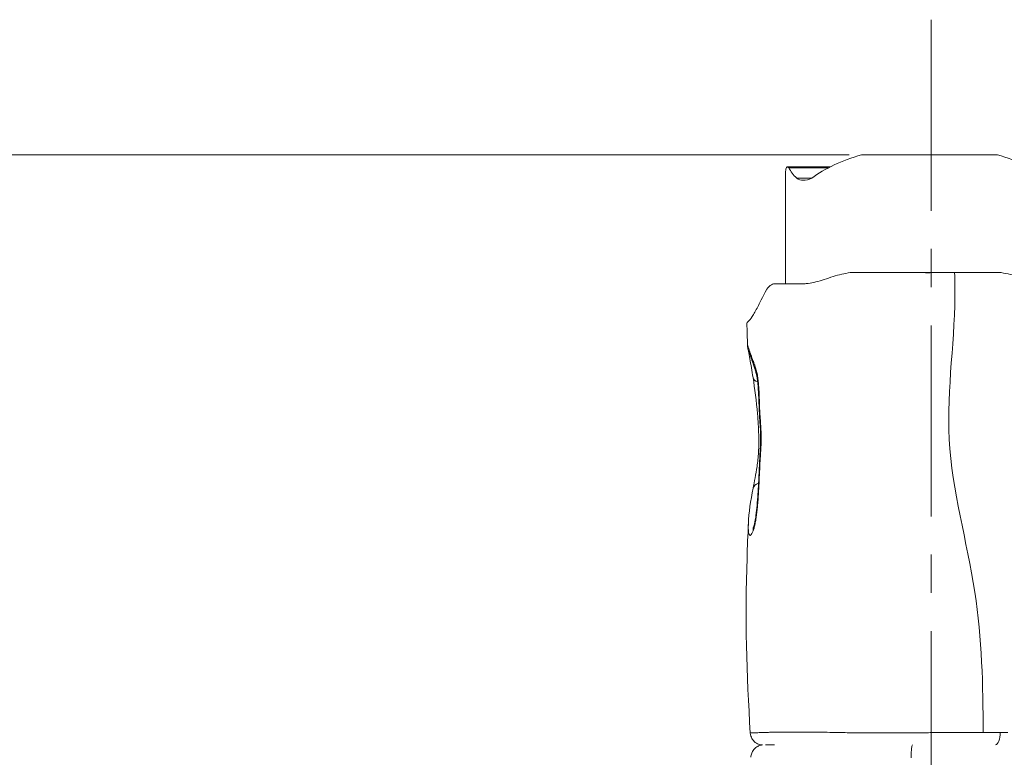
# Model space of a CAD drawing. Extents: x -48721 to -31920, y 17749 to 29629.
# Drawn here: x -43482 to -42991, y 25016 to 25384 of the extents above; entities that cross this region are included whole.
import ezdxf

# ---------------------------------------------------------------- set-up
doc = ezdxf.new("R2010")
doc.units = 0
doc.header["$MEASUREMENT"] = 0
doc.header["$PDMODE"] = 1
doc.linetypes.add('CENTER', pattern=[50.8, 31.75, -6.35, 6.35, -6.35])
doc.layers.get('0').update_dxf_attribs({"linetype": 'CONTINUOUS'})
doc.layers.get('DefPoints').update_dxf_attribs({"linetype": 'CONTINUOUS'})
for name, color, linetype, lineweight in [('FRAM3', 1, 'CONTINUOUS', 50), ('基準線', 6, 'CENTER', 18), ('外形線', 7, 'CONTINUOUS', 18), ('寸法線', 3, 'CONTINUOUS', 18)]:
    doc.layers.add(name, color=color, linetype=linetype, lineweight=lineweight)
doc.styles.get("Standard").update_dxf_attribs({"font": 'TXT.SHX', "bigfont": 'bigfont.shx'})
doc.dimstyles.new('40ベース', dxfattribs={"dimscale": 40, "dimtxt": 3, "dimasz": 3, "dimexe": 0, "dimexo": 1, "dimgap": 1, "dimtad": 3, "dimdec": 0, "dimdsep": 46, "dimtxsty": 'STANDARD', "dimblk": 'DOTSMALL', "dimcen": 0, "dimclrd": 256, "dimclre": 256, "dimclrt": 7, "dimadec": 3, "dimazin": 2, "dimtfac": 1, "dimtdec": 0, "dimtix": 1, "dimtmove": 2, "dimatfit": 2, "dimldrblk": 'OPEN', "dimfxl": 1, "dimtolj": 1, "dimlwd": -1, "dimlwe": -1, "dimarcsym": 0})

# ---------------------------------------------------------------- blocks, each defined once
blk = doc.blocks.new('_DotSmall')
at = {"layer": 'FRAM3', "color": 0, "const_width": 0.5}
blk.add_lwpolyline([(-0.0625, 0, 1), (0.0625, 0, 1)], format="xyb", close=True, dxfattribs=at)
blk = doc.blocks.new('*D10')
at = {"layer": 'DefPoints', "color": 0}
for p in [(-44069.29, 25316.57), (-43028.26, 25316.57), (-44069.29, 21974.32)]:
    blk.add_point(p, dxfattribs=at)
at = {"layer": '寸法線'}
for p, q in [((-43068.26, 25316.57), (-44069.29, 25316.57)), ((-44069.29, 21974.32), (-44069.29, 25316.57)), ((-44109.29, 21974.32), (-44069.29, 21974.32))]:
    blk.add_line(p, q, dxfattribs=at)
at = {"layer": '寸法線', "xscale": 120, "yscale": 120, "zscale": 120}
for p, rotation in [((-44069.29, 25316.57), 90), ((-44069.29, 21974.32), 270)]:
    blk.add_blockref('_DotSmall', p, dxfattribs=dict(at, rotation=rotation))
at = {"layer": '寸法線', "color": 7, "insert": (-44169.29, 23645.44), "char_height": 120, "attachment_point": 5, "rotation": 90}
blk.add_mtext('\\A1;(3340)', dxfattribs=at)
blk = doc.blocks.new('_OPEN')
at = {"color": 0, "linetype": 'ByBlock'}
for p, q in [((-1, 0.1667), (0, 0)), ((0, 0), (-1, -0.1667)), ((0, 0), (-1, 0))]:
    blk.add_line(p, q, dxfattribs=at)

msp = doc.modelspace()

# ---------------------------------------------------------------- linework, layer by layer
at = {"layer": '基準線', "ltscale": 3}
msp.add_line((-43027.379, 25383.962), (-43028.265, 20974.319), dxfattribs=at)
at = {"layer": '外形線', "extrusion": (0, 1, 0)}
for p, q in [((-43062.116, 25316.57), (-42994.409, 25316.57)), ((-43099.168, 25310.556), (-43077.746, 25310.556)), ((-43099.993, 25252.304), (-43099.993, 25307.191)), ((-43098.356, 25310.049), (-43078.728, 25310.049)), ((-43094.44, 25304.927), (-43086.881, 25304.927)), ((-43067.863, 25257.885), (-42992.502, 25257.885)), ((-43030.87, 25257.838), (-43027.055, 25257.838)), ((-43105.093, 25252.304), (-43090.287, 25252.304)), ((-43105.009, 25252.303), (-43090.298, 25252.303)), ((-43092.304, 25252.232), (-43091.755, 25252.232))]:
    msp.add_line(p, q, dxfattribs=at)
at = {"layer": '外形線'}
for start_param, end_param in [(2.062304, 2.5273412), (0.6142514, 1.0792887)]:
    msp.add_ellipse((-43028.263, 25282.946), major_axis=(71.73, 0), ratio=0.5316958, start_param=start_param, end_param=end_param, dxfattribs=at)
at = {"layer": '外形線', "extrusion": (1e-16, 0, -1)}
for centre, major_axis, ratio, start_param, end_param in [((-43028.263, 25316.326), (71.73, 0), 0.4119193, 2.7455345, 2.9275358), ((-43109.944, 25213.925), (5.985, 2.123), 0.7458562, 3.1417193, 3.538841), ((-43109.944, 25213.925), (5.985, 2.123), 0.7458562, 3.1415947, 3.1417199), ((-43109.944, 25206.598), (-6.264, -1.044), 0.5473776, 5.4840621, 6.2831839), ((-43109.944, 25149.105), (-6.23, 1.231), 0.6232362, 0.0000007, 0.8508634), ((-43109.86, 25149.335), (-6.339, 0.851), 0.6225097, 0.0384463, 0.0384479), ((-43109.944, 25128.936), (-6.003, 2.072), 0.7864976, -0.3708714, 0.0000076), ((-43109.954, 25128.931), (-5.989, 2.09), 0.7864959, -0.0026391, -0.0026301), ((-42995.527, 25028.716), (0, 6.351), 0.3913519, 1.5884102, 3.0962188), ((-43036.739, 25016.047), (0, 6.351), 0.1032187, 4.7024634, 6.1870811)]:
    msp.add_ellipse(centre, major_axis=major_axis, ratio=ratio, start_param=start_param, end_param=end_param, dxfattribs=at)
at = {"layer": '外形線'}
for points, knots in [([(-43098.356, 25310.049), (-43098.673, 25310.391), (-43098.948, 25310.556), (-43099.498, 25310.556), (-43099.74, 25310.176), (-43099.868, 25309.385)], [3.31100279, 3.31100279, 3.31100279, 3.31100279, 3.48333783, 3.48333783, 3.7407013, 3.7407013, 3.7407013, 3.7407013]), ([(-43086.881, 25304.927), (-43088.438, 25304.273), (-43089.885, 25303.936), (-43092.334, 25303.936), (-43093.469, 25304.239), (-43094.44, 25304.927)], [4.51052408, 4.51052408, 4.51052408, 4.51052408, 4.82054502, 4.82054502, 5.11183784, 5.11183784, 5.11183784, 5.11183784]), ([(-43030.87, 25257.838), (-43034.032, 25257.839), (-43037.527, 25257.84), (-43050.298, 25257.851), (-43059.601, 25257.866), (-43067.863, 25257.885)], [-1.6447858, -1.6447858, -1.6447858, -1.6447858, -1.1740732, -1.1740732, -0.1142579, -0.1142579, -0.1142579, -0.1142579]), ([(-43027.055, 25257.838), (-43027.615, 25257.815), (-43028.179, 25257.802), (-43029.451, 25257.797), (-43030.16, 25257.81), (-43030.87, 25257.838)], [-0.49294122, -0.49294122, -0.49294122, -0.49294122, -0.42574037, -0.42574037, -0.34240846, -0.34240846, -0.34240846, -0.34240846]), ([(-43001.533, 25028.63), (-43001.574, 25052.082), (-43002.757, 25101.059), (-43024.49, 25174.201), (-43014.784, 25227.955), (-43015.69, 25255.562), (-43015.803, 25257.846)], [0.0203513, 0.0203513, 0.0203513, 0.0203513, 0.24897838, 0.5001851, 0.74878084, 0.77121701, 0.77121701, 0.77121701, 0.77121701]), ([(-43105.009, 25252.303), (-43105.702, 25252.318), (-43106.383, 25252.149), (-43107.847, 25251.35), (-43108.607, 25250.616), (-43109.273, 25249.6)], [-0.37977007, -0.37977007, -0.37977007, -0.37977007, -0.21089157, -0.21089157, 0, 0, 0, 0]), ([(-43076.339, 25255.963), (-43079.278, 25254.854), (-43082.167, 25253.905), (-43087.539, 25252.584), (-43090.013, 25252.198), (-43092.304, 25252.232)], [-0.83860284, -0.83860284, -0.83860284, -0.83860284, -0.4143167, -0.4143167, -0.00294112, -0.00294112, -0.00294112, -0.00294112]), ([(-43113.855, 25240.783), (-43114.795, 25238.867), (-43115.744, 25237.271), (-43117.382, 25234.808), (-43118.061, 25233.975), (-43118.533, 25233.613)], [-0.75747722, -0.75747722, -0.75747722, -0.75747722, -0.38412227, -0.38412227, 0, 0, 0, 0]), ([(-43116.208, 25205.554), (-43116.753, 25208.827), (-43117.273, 25212.146), (-43118.027, 25216.324), (-43118.28, 25217.636), (-43118.577, 25219.146), (-43118.663, 25219.576), (-43118.765, 25220.117), (-43118.794, 25220.278), (-43118.841, 25220.568), (-43118.857, 25220.676), (-43118.884, 25220.895), (-43118.893, 25220.981), (-43118.911, 25221.185), (-43118.918, 25221.304), (-43118.923, 25221.434)], [0, 0, 0, 0, 1.1897265, 1.1897265, 1.839554, 1.839554, 2.1813948, 2.1813948, 2.3504717, 2.3504717, 2.4357734, 2.4357734, 2.4808757, 2.4808757, 2.5281541, 2.5281541, 2.5281541, 2.5281541]), ([(-43115.929, 25211.803), (-43116.686, 25213.938), (-43117.338, 25215.977), (-43117.965, 25217.894), (-43118.094, 25218.284), (-43118.31, 25218.936), (-43118.406, 25219.21), (-43118.418, 25219.244), (-43118.419, 25219.245), (-43118.419, 25219.245)], [0, 0, 0, 0, 0.9788676, 0.9788676, 1.2697632, 1.2697632, 1.5869078, 1.5869078, 1.6035371, 1.6035371, 1.6035371, 1.6035371]), ([(-43115.947, 25131.008), (-43115.855, 25131.276), (-43115.744, 25131.64), (-43115.5, 25132.568), (-43115.363, 25133.171), (-43115.056, 25134.733), (-43114.892, 25135.748), (-43114.519, 25138.449), (-43114.336, 25140.201), (-43113.869, 25145.515), (-43113.662, 25149.158), (-43113.23, 25157.64), (-43113.026, 25162.502), (-43112.528, 25170.676), (-43112.33, 25174.175), (-43112.525, 25180.595), (-43112.778, 25183.496), (-43113.199, 25189.791), (-43113.245, 25193.274), (-43113.488, 25198.684), (-43113.611, 25200.68), (-43113.997, 25204.379), (-43114.268, 25206.121), (-43114.751, 25208.188), (-43114.909, 25208.763), (-43115.139, 25209.516), (-43115.206, 25209.727), (-43115.377, 25210.243), (-43115.483, 25210.548), (-43115.701, 25211.165), (-43115.815, 25211.481), (-43115.929, 25211.802)], [0, 0, 0, 0, 0.201195, 0.201195, 0.449016, 0.449016, 0.8009583, 0.8009583, 1.3571564, 1.3571564, 2.4724723, 2.4724723, 3.9548654, 3.9548654, 4.9832591, 4.9832591, 5.9013247, 5.9013247, 6.939909, 6.939909, 7.5475088, 7.5475088, 8.1159209, 8.1159209, 8.3632448, 8.3632448, 8.4627286, 8.4627286, 8.6120126, 8.6120126, 8.7613441, 8.7613441, 8.7613441, 8.7613441]), ([(-43116.174, 25150.337), (-43115.515, 25153.672), (-43114.757, 25157.262), (-43113.876, 25163.464), (-43113.625, 25165.843), (-43113.31, 25171.149), (-43113.291, 25174.129), (-43113.473, 25180.54), (-43113.704, 25183.999), (-43114.504, 25193.801), (-43115.291, 25200.048), (-43116.208, 25205.554)], [0, 0, 0, 0, 1.2981886, 1.2981886, 2.0269862, 2.0269862, 2.9054225, 2.9054225, 3.9670706, 3.9670706, 5.9722575, 5.9722575, 5.9722575, 5.9722575]), ([(-43113.013, 25193.616), (-43113.001, 25193.159), (-43112.989, 25192.702), (-43112.976, 25192.245), (-43112.962, 25191.766), (-43112.948, 25191.287), (-43112.932, 25190.81)], [0.0230411687, 0.0230411687, 0.0230411687, 0.0230411687, 0.0243996294, 0.0243996294, 0.0243996294, 0.0258274761, 0.0258274761, 0.0258274761, 0.0258274761]), ([(-43117.554, 25028.319), (-43119.368, 25057.312), (-43120.21, 25086.449), (-43118.99, 25121.195), (-43118.752, 25126.968), (-43118.525, 25132.747)], [0, 0, 0, 0, 8.7251827, 8.7251827, 10.4622612, 10.4622612, 10.4622612, 10.4622612]), ([(-43116.169, 25130.443), (-43116.169, 25130.443), (-43116.167, 25130.448), (-43116.146, 25130.491), (-43116.106, 25130.58), (-43116.024, 25130.792), (-43115.987, 25130.893), (-43115.947, 25131.008)], [0.61824832, 0.61824832, 0.61824832, 0.61824832, 0.65610852, 0.65610852, 0.78290871, 0.78290871, 0.86599902, 0.86599902, 0.86599902, 0.86599902]), ([(-43111.482, 25022.371), (-43111.493, 25022.371), (-43111.504, 25022.372), (-43112.363, 25022.412), (-43113.221, 25022.63), (-43114.75, 25023.371), (-43115.453, 25023.909), (-43116.568, 25025.192), (-43117.002, 25025.963), (-43117.423, 25027.272), (-43117.522, 25027.795), (-43117.554, 25028.319)], [0.02665158, 0.02665158, 0.02665158, 0.02665158, 0.02984084, 0.02984084, 0.2848328, 0.2848328, 0.53982467, 0.53982467, 0.79481646, 0.79481646, 0.95223255, 0.95223255, 0.95223255, 0.95223255]), ([(-43103.887, 25028.748), (-43103.107, 25028.761), (-43102.3, 25028.773), (-43101.466, 25028.784), (-43099.802, 25028.805), (-43098.033, 25028.819), (-43096.162, 25028.825), (-43095.497, 25028.826), (-43094.82, 25028.827), (-43094.129, 25028.826)], [0.163102654, 0.163102654, 0.163102654, 0.163102654, 0.167501504, 0.167501504, 0.167501504, 0.17628619, 0.17628619, 0.17628619, 0.179408053, 0.179408053, 0.179408053, 0.179408053]), ([(-43076.731, 25028.622), (-43074.313, 25028.58), (-43071.818, 25028.535), (-43069.244, 25028.493), (-43068.635, 25028.483), (-43068.022, 25028.474), (-43067.404, 25028.465)], [0.202643337, 0.202643337, 0.202643337, 0.202643337, 0.211471703, 0.211471703, 0.211471703, 0.213559192, 0.213559192, 0.213559192, 0.213559192]), ([(-43051.587, 25028.335), (-43049.231, 25028.335), (-43046.85, 25028.343), (-43044.446, 25028.357), (-43041.585, 25028.373), (-43038.692, 25028.397), (-43035.766, 25028.424)], [0.230634761, 0.230634761, 0.230634761, 0.230634761, 0.238067074, 0.238067074, 0.238067074, 0.246913222, 0.246913222, 0.246913222, 0.246913222]), ([(-43001.533, 25028.63), (-43000.09, 25028.629), (-42998.66, 25028.625), (-42995.829, 25028.616), (-42994.428, 25028.611), (-42993.042, 25028.604)], [0.2818614699, 0.2818614699, 0.2818614699, 0.2818614699, 0.2863956468, 0.2863956468, 0.2909298238, 0.2909298238, 0.2909298238, 0.2909298238]), ([(-43117.251, 25016.204), (-43117.235, 25016.89), (-43117.103, 25017.581), (-43116.632, 25018.872), (-43116.285, 25019.488), (-43115.423, 25020.561), (-43114.897, 25021.032), (-43113.737, 25021.772), (-43113.087, 25022.05), (-43112.114, 25022.289), (-43111.802, 25022.342), (-43111.488, 25022.371)], [0, 0, 0, 0, 0.20576984, 0.20576984, 0.41222558, 0.41222558, 0.61865655, 0.61865655, 0.82508821, 0.82508821, 0.9194833, 0.9194833, 0.9194833, 0.9194833]), ([(-43105.516, 25022.365), (-43106.112, 25022.365), (-43106.663, 25022.365), (-43107.169, 25022.365), (-43108.01, 25022.365), (-43108.726, 25022.365), (-43109.312, 25022.365)], [0.385255403, 0.385255403, 0.385255403, 0.385255403, 0.390141612, 0.390141612, 0.390141612, 0.398271008, 0.398271008, 0.398271008, 0.398271008])]:
    msp.add_open_spline(points, degree=3, knots=knots, dxfattribs=at)
for points in [[(-43099.868, 25309.385), (-43099.952, 25308.721), (-43099.993, 25307.989), (-43099.993, 25307.191)], [(-43067.863, 25257.885), (-43070.484, 25257.363), (-43073.386, 25256.727), (-43076.339, 25255.963)], [(-43015.803, 25257.846), (-43019.135, 25257.842), (-43022.779, 25257.839), (-43027.055, 25257.838)], [(-42992.502, 25257.885), (-43003.071, 25257.862), (-43012.689, 25257.849), (-43015.803, 25257.846)], [(-42983.368, 25255.963), (-42986.341, 25256.647), (-42989.399, 25257.292), (-42992.502, 25257.885)], [(-43092.304, 25252.232), (-43096.95, 25252.252), (-43100.967, 25252.275), (-43105.009, 25252.303)], [(-43109.273, 25249.6), (-43111.598, 25245.521), (-43113.008, 25242.654), (-43113.855, 25240.783)], [(-43118.533, 25233.613), (-43119.027, 25233.175), (-43119.267, 25232.834), (-43119.261, 25232.596)], [(-43118.923, 25221.434), (-43119.047, 25225.153), (-43119.163, 25228.873), (-43119.261, 25232.596)], [(-43118.923, 25221.438), (-43118.923, 25221.444), (-43118.923, 25221.448), (-43118.922, 25221.452)], [(-43118.923, 25221.434), (-43118.923, 25221.435), (-43118.923, 25221.437), (-43118.923, 25221.438)], [(-43118.922, 25221.452), (-43118.918, 25221.481), (-43118.895, 25221.442), (-43118.851, 25221.34)], [(-43118.851, 25221.34), (-43118.848, 25221.331), (-43118.844, 25221.322), (-43118.84, 25221.313)], [(-43118.84, 25221.313), (-43118.818, 25221.259), (-43118.791, 25221.19), (-43118.76, 25221.107)], [(-43118.76, 25221.107), (-43118.756, 25221.096), (-43118.751, 25221.085), (-43118.747, 25221.074)], [(-43118.747, 25221.074), (-43118.713, 25220.985), (-43118.675, 25220.882), (-43118.633, 25220.766)], [(-43118.633, 25220.766), (-43118.629, 25220.755), (-43118.626, 25220.744), (-43118.622, 25220.733)], [(-43118.622, 25220.733), (-43118.529, 25220.479), (-43118.418, 25220.165), (-43118.289, 25219.802)], [(-43118.289, 25219.802), (-43118.287, 25219.797), (-43118.285, 25219.791), (-43118.283, 25219.786)], [(-43118.283, 25219.786), (-43118.218, 25219.602), (-43118.148, 25219.407), (-43118.075, 25219.199)], [(-43118.075, 25219.199), (-43118.074, 25219.197), (-43118.074, 25219.195), (-43118.073, 25219.193)], [(-43118.073, 25219.193), (-43117.999, 25218.984), (-43117.92, 25218.762), (-43117.839, 25218.532)], [(-43117.839, 25218.532), (-43117.676, 25218.072), (-43117.5, 25217.577), (-43117.314, 25217.056)], [(-43117.314, 25217.056), (-43117.312, 25217.05), (-43117.31, 25217.045), (-43117.308, 25217.039)], [(-43117.308, 25217.039), (-43117.123, 25216.523), (-43116.928, 25215.982), (-43116.723, 25215.424)], [(-43116.723, 25215.424), (-43116.721, 25215.419), (-43116.719, 25215.413), (-43116.718, 25215.408)], [(-43116.718, 25215.408), (-43116.615, 25215.128), (-43116.51, 25214.844), (-43116.403, 25214.557)], [(-43116.403, 25214.557), (-43116.296, 25214.272), (-43116.187, 25213.983), (-43116.076, 25213.695)], [(-43116.076, 25213.695), (-43116.018, 25213.545), (-43115.96, 25213.395), (-43115.901, 25213.244)], [(-43115.901, 25213.244), (-43115.843, 25213.094), (-43115.785, 25212.942), (-43115.726, 25212.789)], [(-43115.726, 25212.789), (-43115.617, 25212.505), (-43115.508, 25212.215), (-43115.4, 25211.916)], [(-43115.4, 25211.916), (-43115.393, 25211.895), (-43115.385, 25211.874), (-43115.378, 25211.852)], [(-43115.378, 25211.852), (-43115.161, 25211.248), (-43114.949, 25210.604), (-43114.751, 25209.904)], [(-43114.751, 25209.904), (-43114.742, 25209.87), (-43114.732, 25209.835), (-43114.722, 25209.801)], [(-43114.722, 25209.801), (-43114.63, 25209.47), (-43114.541, 25209.128), (-43114.455, 25208.773)], [(-43114.455, 25208.773), (-43114.446, 25208.736), (-43114.438, 25208.699), (-43114.429, 25208.662)], [(-43114.429, 25208.662), (-43114.344, 25208.303), (-43114.262, 25207.931), (-43114.187, 25207.555)], [(-43114.187, 25207.555), (-43114.18, 25207.519), (-43114.173, 25207.484), (-43114.165, 25207.448)], [(-43114.165, 25207.448), (-43114.008, 25206.65), (-43113.872, 25205.822), (-43113.757, 25204.97)], [(-43113.757, 25204.97), (-43113.753, 25204.943), (-43113.75, 25204.916), (-43113.746, 25204.889)], [(-43113.746, 25204.889), (-43113.63, 25204.025), (-43113.534, 25203.137), (-43113.453, 25202.232)], [(-43113.453, 25202.232), (-43113.452, 25202.218), (-43113.451, 25202.203), (-43113.449, 25202.189)], [(-43113.449, 25202.189), (-43113.367, 25201.27), (-43113.301, 25200.334), (-43113.245, 25199.395)], [(-43113.245, 25199.395), (-43113.19, 25198.452), (-43113.145, 25197.504), (-43113.108, 25196.552)], [(-43113.108, 25196.552), (-43113.107, 25196.541), (-43113.107, 25196.529), (-43113.107, 25196.517)], [(-43113.107, 25196.517), (-43113.088, 25196.052), (-43113.072, 25195.587), (-43113.057, 25195.121)], [(-43113.057, 25195.121), (-43113.05, 25194.882), (-43113.042, 25194.643), (-43113.035, 25194.403)], [(-43113.035, 25194.403), (-43113.028, 25194.164), (-43113.022, 25193.924), (-43113.015, 25193.684)], [(-43113.015, 25193.684), (-43113.015, 25193.661), (-43113.014, 25193.638), (-43113.013, 25193.616)], [(-43112.932, 25190.81), (-43112.931, 25190.778), (-43112.93, 25190.747), (-43112.929, 25190.715)], [(-43112.929, 25190.715), (-43112.926, 25190.627), (-43112.923, 25190.54), (-43112.92, 25190.452)], [(-43112.92, 25190.452), (-43112.917, 25190.392), (-43112.915, 25190.333), (-43112.913, 25190.273)], [(-43112.913, 25190.273), (-43112.911, 25190.214), (-43112.909, 25190.154), (-43112.906, 25190.095)], [(-43112.906, 25190.095), (-43112.897, 25189.857), (-43112.887, 25189.619), (-43112.876, 25189.383)], [(-43112.876, 25189.383), (-43112.874, 25189.348), (-43112.872, 25189.314), (-43112.871, 25189.279)], [(-43112.871, 25189.279), (-43112.861, 25189.077), (-43112.851, 25188.876), (-43112.84, 25188.675)], [(-43112.84, 25188.675), (-43112.834, 25188.557), (-43112.827, 25188.439), (-43112.821, 25188.322)], [(-43112.821, 25188.322), (-43112.814, 25188.204), (-43112.807, 25188.087), (-43112.8, 25187.97)], [(-43112.8, 25187.97), (-43112.798, 25187.933), (-43112.795, 25187.895), (-43112.793, 25187.858)], [(-43112.793, 25187.858), (-43112.738, 25186.956), (-43112.673, 25186.062), (-43112.607, 25185.168)], [(-43112.607, 25185.168), (-43112.604, 25185.128), (-43112.601, 25185.087), (-43112.598, 25185.047)], [(-43112.598, 25185.047), (-43112.533, 25184.154), (-43112.465, 25183.261), (-43112.404, 25182.365)], [(-43112.404, 25182.365), (-43112.401, 25182.323), (-43112.398, 25182.282), (-43112.395, 25182.241)], [(-43112.395, 25182.241), (-43112.334, 25181.341), (-43112.278, 25180.437), (-43112.234, 25179.524)], [(-43112.234, 25179.524), (-43112.232, 25179.485), (-43112.23, 25179.445), (-43112.228, 25179.406)], [(-43112.228, 25179.406), (-43112.207, 25178.967), (-43112.189, 25178.525), (-43112.174, 25178.081)], [(-43112.174, 25178.081), (-43112.172, 25178.043), (-43112.171, 25178.006), (-43112.17, 25177.969)], [(-43112.17, 25177.969), (-43112.155, 25177.521), (-43112.143, 25177.071), (-43112.135, 25176.624)], [(-43112.152, 25173.036), (-43112.158, 25172.8), (-43112.166, 25172.565), (-43112.175, 25172.33)], [(-43112.142, 25173.391), (-43112.145, 25173.272), (-43112.148, 25173.154), (-43112.152, 25173.036)], [(-43112.137, 25173.667), (-43112.138, 25173.575), (-43112.14, 25173.483), (-43112.142, 25173.391)], [(-43112.135, 25173.746), (-43112.136, 25173.72), (-43112.136, 25173.693), (-43112.137, 25173.667)], [(-43112.135, 25176.624), (-43112.135, 25176.59), (-43112.134, 25176.555), (-43112.133, 25176.521)], [(-43112.133, 25176.521), (-43112.118, 25175.586), (-43112.118, 25174.661), (-43112.135, 25173.746)], [(-43112.406, 25168.155), (-43112.407, 25168.146), (-43112.408, 25168.136), (-43112.408, 25168.126)], [(-43112.318, 25169.539), (-43112.346, 25169.077), (-43112.376, 25168.616), (-43112.406, 25168.155)], [(-43112.241, 25170.876), (-43112.264, 25170.428), (-43112.29, 25169.983), (-43112.318, 25169.539)], [(-43112.238, 25170.929), (-43112.239, 25170.911), (-43112.24, 25170.893), (-43112.241, 25170.876)], [(-43112.175, 25172.33), (-43112.192, 25171.861), (-43112.213, 25171.394), (-43112.238, 25170.929)], [(-43112.579, 25165.393), (-43112.688, 25163.559), (-43112.785, 25161.722), (-43112.877, 25159.882)], [(-43112.495, 25166.774), (-43112.524, 25166.314), (-43112.552, 25165.854), (-43112.579, 25165.393)], [(-43112.451, 25167.465), (-43112.466, 25167.235), (-43112.481, 25167.005), (-43112.495, 25166.774)], [(-43112.408, 25168.126), (-43112.423, 25167.906), (-43112.437, 25167.685), (-43112.451, 25167.465)], [(-43112.878, 25159.867), (-43112.97, 25158.036), (-43113.058, 25156.203), (-43113.15, 25154.372)], [(-43112.877, 25159.882), (-43112.878, 25159.877), (-43112.878, 25159.872), (-43112.878, 25159.867)], [(-43113.151, 25154.351), (-43113.242, 25152.522), (-43113.337, 25150.694), (-43113.443, 25148.873)], [(-43113.15, 25154.372), (-43113.15, 25154.365), (-43113.15, 25154.358), (-43113.151, 25154.351)], [(-43118.525, 25132.747), (-43118.315, 25138.114), (-43117.415, 25144.056), (-43116.174, 25150.337)], [(-43113.443, 25148.873), (-43113.55, 25147.052), (-43113.668, 25145.239), (-43113.809, 25143.441)], [(-43114.043, 25140.729), (-43114.126, 25139.856), (-43114.216, 25138.992), (-43114.316, 25138.143)], [(-43114.039, 25140.767), (-43114.04, 25140.754), (-43114.042, 25140.742), (-43114.043, 25140.729)], [(-43113.811, 25143.421), (-43113.88, 25142.532), (-43113.956, 25141.647), (-43114.039, 25140.767)], [(-43113.809, 25143.441), (-43113.81, 25143.434), (-43113.81, 25143.428), (-43113.811, 25143.421)], [(-43114.861, 25134.306), (-43114.926, 25133.925), (-43114.995, 25133.548), (-43115.066, 25133.184)], [(-43114.849, 25134.374), (-43114.853, 25134.351), (-43114.857, 25134.328), (-43114.861, 25134.306)], [(-43114.663, 25135.536), (-43114.722, 25135.144), (-43114.784, 25134.756), (-43114.849, 25134.374)], [(-43114.653, 25135.602), (-43114.656, 25135.58), (-43114.659, 25135.558), (-43114.663, 25135.536)], [(-43114.323, 25138.087), (-43114.422, 25137.243), (-43114.532, 25136.413), (-43114.653, 25135.602)], [(-43114.316, 25138.143), (-43114.318, 25138.124), (-43114.32, 25138.106), (-43114.323, 25138.087)], [(-43118.557, 25130.59), (-43118.561, 25130.817), (-43118.561, 25131.049), (-43118.56, 25131.287)], [(-43118.56, 25131.287), (-43118.56, 25131.329), (-43118.559, 25131.371), (-43118.559, 25131.413)], [(-43118.559, 25131.413), (-43118.555, 25131.844), (-43118.543, 25132.29), (-43118.525, 25132.747)], [(-43118.555, 25130.471), (-43118.556, 25130.51), (-43118.557, 25130.55), (-43118.557, 25130.59)], [(-43118.535, 25129.81), (-43118.544, 25130.023), (-43118.551, 25130.244), (-43118.555, 25130.471)], [(-43118.53, 25129.702), (-43118.532, 25129.738), (-43118.533, 25129.774), (-43118.535, 25129.81)], [(-43118.419, 25128.445), (-43118.471, 25128.818), (-43118.507, 25129.241), (-43118.53, 25129.702)], [(-43116.129, 25129.156), (-43116.233, 25128.876), (-43116.337, 25128.619), (-43116.441, 25128.386)], [(-43115.843, 25130.007), (-43115.937, 25129.704), (-43116.033, 25129.419), (-43116.129, 25129.156)], [(-43115.57, 25130.96), (-43115.658, 25130.627), (-43115.749, 25130.309), (-43115.843, 25130.007)], [(-43115.559, 25131.002), (-43115.563, 25130.988), (-43115.566, 25130.974), (-43115.57, 25130.96)], [(-43115.079, 25133.119), (-43115.227, 25132.365), (-43115.387, 25131.656), (-43115.559, 25131.002)], [(-43115.066, 25133.184), (-43115.07, 25133.162), (-43115.074, 25133.141), (-43115.079, 25133.119)], [(-43118.408, 25128.369), (-43118.412, 25128.394), (-43118.416, 25128.42), (-43118.419, 25128.445)], [(-43118.191, 25127.429), (-43118.283, 25127.679), (-43118.354, 25127.998), (-43118.408, 25128.369)], [(-43118.177, 25127.391), (-43118.182, 25127.403), (-43118.186, 25127.416), (-43118.191, 25127.429)], [(-43118.027, 25127.093), (-43118.081, 25127.173), (-43118.131, 25127.273), (-43118.177, 25127.391)], [(-43117.829, 25126.9), (-43117.901, 25126.939), (-43117.967, 25127.004), (-43118.027, 25127.093)], [(-43117.818, 25126.894), (-43117.822, 25126.896), (-43117.826, 25126.898), (-43117.829, 25126.9)], [(-43117.597, 25126.863), (-43117.676, 25126.848), (-43117.75, 25126.859), (-43117.818, 25126.894)], [(-43117.59, 25126.864), (-43117.592, 25126.864), (-43117.595, 25126.864), (-43117.597, 25126.863)], [(-43117.335, 25126.994), (-43117.424, 25126.924), (-43117.509, 25126.881), (-43117.59, 25126.864)], [(-43117.333, 25126.996), (-43117.334, 25126.996), (-43117.335, 25126.995), (-43117.335, 25126.994)], [(-43116.752, 25127.758), (-43116.959, 25127.39), (-43117.154, 25127.139), (-43117.333, 25126.996)], [(-43116.749, 25127.765), (-43116.75, 25127.763), (-43116.751, 25127.76), (-43116.752, 25127.758)], [(-43116.441, 25128.386), (-43116.543, 25128.155), (-43116.647, 25127.947), (-43116.749, 25127.765)], [(-43117.554, 25028.319), (-43117.554, 25028.321), (-43117.551, 25028.323), (-43117.543, 25028.324)], [(-43117.554, 25028.319), (-43117.554, 25028.319), (-43117.554, 25028.319), (-43117.554, 25028.319)], [(-43117.543, 25028.324), (-43117.516, 25028.331), (-43117.441, 25028.338), (-43117.317, 25028.346)], [(-43117.317, 25028.346), (-43117.226, 25028.352), (-43117.11, 25028.358), (-43116.967, 25028.365)], [(-43116.967, 25028.365), (-43116.946, 25028.366), (-43116.925, 25028.367), (-43116.903, 25028.369)], [(-43116.903, 25028.369), (-43116.817, 25028.373), (-43116.722, 25028.377), (-43116.618, 25028.381)], [(-43116.618, 25028.381), (-43116.533, 25028.385), (-43116.443, 25028.389), (-43116.346, 25028.393)], [(-43116.346, 25028.393), (-43116.325, 25028.394), (-43116.303, 25028.395), (-43116.281, 25028.396)], [(-43116.281, 25028.396), (-43116.052, 25028.405), (-43115.794, 25028.415), (-43115.506, 25028.426)], [(-43115.506, 25028.426), (-43114.875, 25028.45), (-43114.105, 25028.478), (-43113.198, 25028.509)], [(-43113.198, 25028.509), (-43112.767, 25028.523), (-43112.304, 25028.538), (-43111.811, 25028.554)], [(-43111.811, 25028.554), (-43111.269, 25028.57), (-43110.691, 25028.588), (-43110.075, 25028.605)], [(-43110.075, 25028.605), (-43109.553, 25028.62), (-43109.005, 25028.635), (-43108.43, 25028.65)], [(-43108.43, 25028.65), (-43107.804, 25028.666), (-43107.145, 25028.682), (-43106.455, 25028.697)], [(-43106.455, 25028.697), (-43106.352, 25028.699), (-43106.249, 25028.702), (-43106.145, 25028.704)], [(-43106.145, 25028.704), (-43105.783, 25028.712), (-43105.413, 25028.719), (-43105.037, 25028.726)], [(-43105.037, 25028.726), (-43104.792, 25028.731), (-43104.544, 25028.736), (-43104.294, 25028.74)], [(-43104.294, 25028.74), (-43104.159, 25028.743), (-43104.023, 25028.745), (-43103.887, 25028.748)], [(-43094.129, 25028.826), (-43092.88, 25028.825), (-43091.588, 25028.82), (-43090.255, 25028.81)], [(-43090.255, 25028.81), (-43089.573, 25028.805), (-43088.881, 25028.799), (-43088.177, 25028.792)], [(-43088.177, 25028.792), (-43087.81, 25028.788), (-43087.441, 25028.784), (-43087.068, 25028.78)], [(-43087.068, 25028.78), (-43085.979, 25028.767), (-43084.867, 25028.753), (-43083.739, 25028.737)], [(-43083.739, 25028.737), (-43083.06, 25028.727), (-43082.374, 25028.717), (-43081.682, 25028.706)], [(-43081.682, 25028.706), (-43080.068, 25028.68), (-43078.418, 25028.652), (-43076.731, 25028.622)], [(-43067.404, 25028.465), (-43066.713, 25028.454), (-43066.016, 25028.444), (-43065.313, 25028.434)], [(-43065.313, 25028.434), (-43064.732, 25028.426), (-43064.146, 25028.419), (-43063.557, 25028.412)], [(-43063.557, 25028.412), (-43062.906, 25028.403), (-43062.25, 25028.396), (-43061.593, 25028.389)], [(-43061.593, 25028.389), (-43061.481, 25028.388), (-43061.369, 25028.387), (-43061.257, 25028.385)], [(-43061.257, 25028.385), (-43060.711, 25028.38), (-43060.164, 25028.375), (-43059.616, 25028.37)], [(-43059.616, 25028.37), (-43057.415, 25028.351), (-43055.193, 25028.34), (-43052.949, 25028.336)], [(-43052.949, 25028.336), (-43052.496, 25028.336), (-43052.042, 25028.336), (-43051.587, 25028.335)], [(-43035.766, 25028.424), (-43035.502, 25028.427), (-43035.238, 25028.429), (-43034.974, 25028.432)], [(-43034.974, 25028.432), (-43034.506, 25028.436), (-43034.038, 25028.441), (-43033.568, 25028.445)], [(-43033.568, 25028.445), (-43032.834, 25028.452), (-43032.098, 25028.459), (-43031.363, 25028.466)], [(-43031.363, 25028.466), (-43031.146, 25028.468), (-43030.929, 25028.471), (-43030.712, 25028.473)], [(-43030.712, 25028.473), (-43029.462, 25028.485), (-43028.216, 25028.497), (-43026.973, 25028.509)], [(-43026.973, 25028.509), (-43026.803, 25028.51), (-43026.634, 25028.512), (-43026.465, 25028.513)], [(-43026.465, 25028.513), (-43023.723, 25028.539), (-43020.998, 25028.562), (-43018.289, 25028.582)], [(-43018.289, 25028.582), (-43018.21, 25028.582), (-43018.131, 25028.583), (-43018.051, 25028.583)], [(-43018.051, 25028.583), (-43015.264, 25028.603), (-43012.494, 25028.617), (-43009.741, 25028.625)], [(-43009.741, 25028.625), (-43009.737, 25028.625), (-43009.733, 25028.625), (-43009.729, 25028.625)], [(-43009.729, 25028.625), (-43006.98, 25028.633), (-43004.248, 25028.634), (-43001.533, 25028.63)], [(-42993.042, 25028.604), (-42992.967, 25028.604), (-42992.892, 25028.603), (-42992.818, 25028.603)], [(-42992.818, 25028.603), (-42991.588, 25028.597), (-42990.37, 25028.59), (-42989.162, 25028.582)], [(-43109.312, 25022.365), (-43109.538, 25022.365), (-43109.745, 25022.365), (-43109.932, 25022.365)]]:
    msp.add_open_spline(points, degree=3, dxfattribs=at)

# ---------------------------------------------------------------- dimensions: what is measured, and where the dimension line sits
at = {"layer": '寸法線'}
dim = msp.add_linear_dim(base=(-44069.289, 25316.57), p1=(-44069.289, 21974.319), p2=(-43028.263, 25316.57), angle=90, text='(3340)', dimstyle='40ベース', override={"dimdec": 0}, dxfattribs=at)
dim.commit()
dim.dimension.update_dxf_attribs({"geometry": '*D10', "text_midpoint": (-44169.289, 23645.444)})

doc.saveas('drawing.dxf')
